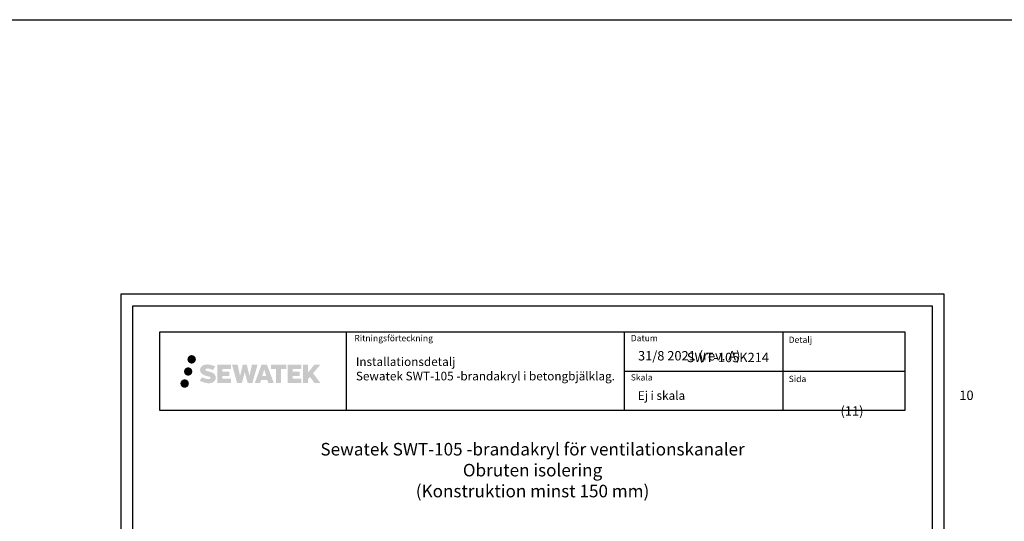
# Model space of a CAD drawing. Units: millimetres. Extents: x -8182 to 4069, y -11621 to -5711.
# Drawn here: x 1353 to 2608, y -8434 to -7794 of the extents above; entities that cross this region are included whole.
import ezdxf
from ezdxf.enums import TextEntityAlignment as Align

# ---------------------------------------------------------------- set-up
doc = ezdxf.new("R2010")
doc.units = ezdxf.units.MM
doc.header["$LTSCALE"] = 5
doc.header["$MEASUREMENT"] = 0
doc.linetypes.add('DASHDOT', pattern=[9, 5, -2, 0, -2])
doc.layers.add('Sewatek', color=7, linetype='Continuous')
doc.styles.add('_Otsikko', font='verdana.ttf', dxfattribs={"height": 16})
doc.styles.add('_Teksti 11', font='verdana.ttf', dxfattribs={"height": 11})
doc.styles.add('_Teksti 12', font='verdana.ttf', dxfattribs={"height": 12})
doc.styles.add('_Teksti 8', font='verdana.ttf', dxfattribs={"height": 8})

msp = doc.modelspace()

# ---------------------------------------------------------------- hatches: boundary and pattern name
at = {"layer": 'Sewatek', "ltscale": 0.5, "true_color": 0x21499f, "transparency": 33554687}
h = msp.add_hatch(color=154, dxfattribs=at)
h.dxf.hatch_style = 1
h.paths.add_polyline_path([(1566.50153, -8227.42985, 1), (1577.33806, -8227.42985, 1)])
h = msp.add_hatch(color=154, dxfattribs=at)
h.dxf.hatch_style = 1
h.paths.add_polyline_path([(1602.21881, -8248.29449), (1601.29325, -8246.79219), (1600.40598, -8245.93051), (1599.5699, -8245.15415), (1598.48192, -8244.55626), (1597.43742, -8244.09394), (1596.20457, -8243.6145), (1593.6765, -8242.92207), (1591.7127, -8242.36975), (1590.09257, -8241.70697), (1589.65071, -8241.25284), (1589.4666, -8240.32003), (1589.77345, -8239.82908), (1590.60806, -8239.30131), (1592.36321, -8239.07302), (1594.81403, -8239.48149), (1597.23344, -8240.23559), (1599.24437, -8240.98969), (1602.01043, -8236.39965), (1600.30659, -8235.69213), (1599.39691, -8235.36002), (1598.07777, -8234.9578), (1596.34959, -8234.53665), (1593.92308, -8234.11896), (1592.40684, -8233.98073), (1590.81596, -8233.98073), (1588.85678, -8234.23814), (1587.10468, -8234.73465), (1585.80734, -8235.4554), (1584.76626, -8236.25623), (1584.01348, -8236.97698), (1583.47827, -8237.81714), (1583.09408, -8238.56247), (1582.7318, -8239.98011), (1582.7318, -8241.71277), (1582.92081, -8242.61061), (1583.21993, -8243.64177), (1584.00066, -8244.8736), (1584.86815, -8245.70638), (1585.92648, -8246.60857), (1586.73571, -8247.08642), (1588.06147, -8247.64778), (1590.43829, -8248.48384), (1592.95843, -8249.14075), (1594.51113, -8249.63045), (1595.16007, -8249.99436), (1595.6078, -8250.33817), (1595.9322, -8250.90932), (1595.9322, -8251.43607), (1595.81484, -8251.7196), (1595.49545, -8252.0863), (1594.78572, -8252.46482), (1593.8394, -8252.66592), (1592.55004, -8252.66592), (1591.18971, -8252.39385), (1589.51, -8251.96801), (1587.78297, -8251.34107), (1586.36349, -8250.78511), (1585.09779, -8250.0872), (1582.24095, -8254.53771), (1583.3835, -8255.21285), (1584.80649, -8255.83606), (1586.46837, -8256.46965), (1588.2712, -8256.98733), (1589.82689, -8257.39384), (1591.63273, -8257.68569), (1592.90959, -8257.87722), (1594.14997, -8257.87722), (1595.43723, -8257.76301), (1597.50382, -8257.31599), (1598.75137, -8256.83714), (1599.69648, -8256.29527), (1600.45257, -8255.6652), (1600.99443, -8255.08553), (1601.5993, -8254.26644), (1602.16348, -8253.34018), (1602.51756, -8251.87958), (1602.51756, -8249.96532)])
h.paths.add_polyline_path([(1619.75692, -8243.2622), (1610.85568, -8243.2622), (1610.85568, -8239.6925), (1621.86361, -8239.6925), (1621.86361, -8234.31058), (1604.50177, -8234.31058), (1604.50177, -8257.42959), (1622.02592, -8257.42959), (1622.02592, -8252.18409), (1610.85216, -8252.18409), (1610.85216, -8248.52388), (1619.75692, -8248.52388)])
h.paths.add_polyline_path([(1630.58282, -8234.28439), (1623.39817, -8234.28439), (1629.83733, -8257.4451), (1636.04721, -8257.4451), (1639.59016, -8243.63), (1643.3055, -8257.43253), (1649.42453, -8257.43253), (1655.90916, -8234.36871), (1648.69792, -8234.36871), (1645.6595, -8248.35567), (1642.14, -8234.30243), (1637.17606, -8234.30243), (1633.57616, -8248.5344)])
h.paths.add_polyline_path([(1667.9852, -8234.29321), (1660.95154, -8234.29111), (1652.42449, -8257.44427), (1659.2817, -8257.44427), (1660.41894, -8253.59173), (1668.40946, -8253.59173), (1669.61863, -8257.46754), (1676.60942, -8257.46754)])
h.paths.add_polyline_path([(1661.89339, -8248.70395), (1664.41224, -8240.3215), (1666.98862, -8248.70395)], flags=16)
h.paths.add_polyline_path([(1726.74389, -8245.22439), (1735.93518, -8234.30611), (1728.42472, -8234.30611), (1720.36694, -8244.14097), (1720.36694, -8234.30659), (1714.05899, -8234.30659), (1714.05899, -8257.48704), (1720.35999, -8257.48704), (1720.35999, -8252.5751), (1722.68204, -8249.89517), (1728.56648, -8257.53843), (1736.15502, -8257.53843)])
h.paths.add_polyline_path([(1709.67626, -8243.33522), (1700.72348, -8243.33522), (1700.72348, -8239.65336), (1711.76217, -8239.65336), (1711.76217, -8234.30506), (1694.33968, -8234.30506), (1694.33968, -8257.49263), (1711.90387, -8257.49263), (1711.90387, -8252.14452), (1700.72236, -8252.14452), (1700.72236, -8248.55896), (1709.67626, -8248.55896)])
h.paths.add_polyline_path([(1685.93492, -8239.61744), (1692.44206, -8239.61744), (1692.44206, -8234.30165), (1672.97532, -8234.30165), (1672.97532, -8239.67432), (1679.58002, -8239.67432), (1679.58002, -8257.44146), (1685.93492, -8257.44146)])
at = {"layer": 'Sewatek', "ltscale": 0.5, "transparency": 33554687}
h = msp.add_hatch(color=220, dxfattribs=at)
h.dxf.hatch_style = 1
h.paths.add_polyline_path([(1572.76413, -8242.8934, 1), (1562.1163, -8242.8934, 1)])
h = msp.add_hatch(color=141, dxfattribs=at)
h.dxf.hatch_style = 1
h.paths.add_polyline_path([(1568.36693, -8258.25753, 1), (1557.56174, -8258.25753, 1)])

# ---------------------------------------------------------------- linework, layer by layer
at = {"layer": 'Sewatek'}
for p, q in [((-8181.51166, -7794.44103), (4069.10816, -7794.44103)), ((1768.7616, -8192.4757), (1768.7616, -8292.4757)), ((2123.40968, -8192.4757), (2123.40968, -8292.4757)), ((2325.90968, -8192.36576), (2325.90968, -8292.34624)), ((2123.40968, -8242.4757), (2481.2616, -8242.4757))]:
    msp.add_line(p, q, dxfattribs=at)
for points in [[(1481.61476, -9629.44101), (2531.61476, -9629.44101), (2531.61476, -8144.44101), (1481.61476, -8144.44101)], [(1496.61476, -9614.44101), (2516.61476, -9614.44101), (2516.61476, -8159.44101), (1496.61476, -8159.44101)], [(1531.2616, -8192.4757), (2481.2616, -8192.4757), (2481.2616, -8292.4757), (1531.2616, -8292.4757)]]:
    msp.add_lwpolyline(points, close=True, dxfattribs=at)

# ---------------------------------------------------------------- texts
at = {"layer": 'Sewatek', "style": '_Teksti 8'}
for s, p in [('Ritningsförteckning', (1779.36641, -8196.3744)), ('Datum', (2131.85823, -8196.3744)), ('Skala', (2131.85823, -8246.3744))]:
    msp.add_text(s, height=8, dxfattribs=at).set_placement(p, align=Align.TOP_LEFT)
for s, p in [('Detalj', (2333.24588, -8206.48234)), ('Sida', (2333.24588, -8256.36264))]:
    msp.add_text(s, height=8, dxfattribs=at).set_placement(p)
at = {"layer": 'Sewatek', "attachment_point": 1}
for s, insert, char_height, width, style in [('Installationsdetalj\\PSewatek {\\T0.95;SWT-105 -brandakryl} i betongbjälklag.', (1781.35799, -8224.913), 11, 341.3236465, '_Teksti 11'), ('31/8 2021 (rev. A)', (2141.1044, -8216.83994), 12, 174.9919223, '_Teksti 12'), ('Ej i skala', (2140.89303, -8268.03668), 11, 130.7738989, '_Teksti 11'), ('\\pi12.62693;10 (11)', (2399.36585, -8267.2082), 12, 71.6920732, '_Teksti 12')]:
    msp.add_mtext(s, dxfattribs=dict(at, insert=insert, char_height=char_height, width=width, style=style))
at = {"layer": 'Sewatek', "insert": (2366.3163, -8219.00739), "char_height": 12, "attachment_point": 1, "style": '_Teksti 12'}
msp.add_mtext_dynamic_manual_height_columns('\\pi-13.57728;SWT-105K214', width=104.2064661, gutter_width=50, heights=[15.51885], dxfattribs=at)
at = {"layer": 'Sewatek', "linetype": 'DASHDOT', "ltscale": 10, "insert": (2006.61476, -8333.97971), "char_height": 16, "attachment_point": 2, "style": '_Otsikko'}
msp.add_mtext_dynamic_manual_height_columns('Sewatek SWT-105 -brandakryl för ventilationskanaler\\PObruten isolering\\P(Konstruktion minst 150 mm)', width=719.8667097, gutter_width=0, heights=[76.05861], dxfattribs=at)

doc.saveas('drawing.dxf')
